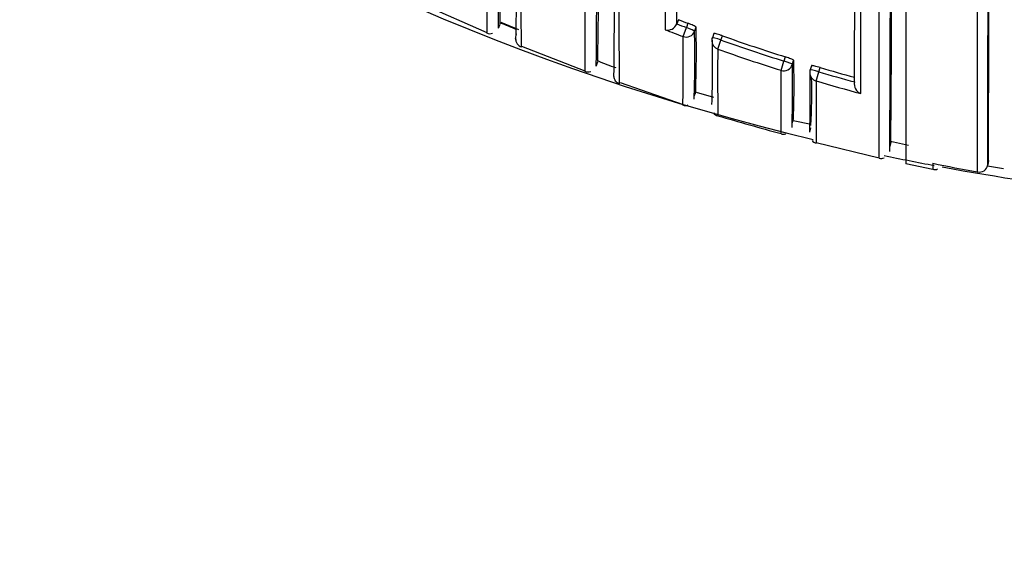
# Model space of a CAD drawing. Units: millimetres. Extents: x 0 to 1478, y 0 to 1758.
# Drawn here: x 789 to 800, y 1539 to 1545 of the extents above; entities that cross this region are included whole.
import ezdxf
from ezdxf import colors
from ezdxf.entities.mleader import LeaderData, LeaderLine
from ezdxf.math import Vec2, Vec3

# ---------------------------------------------------------------- set-up
doc = ezdxf.new("R2010")
doc.units = ezdxf.units.MM
doc.layers.add('DV2_Défaut', color=7, linetype='Continuous')
doc.layers.add('Défaut', color=7, linetype='Continuous')

# ---------------------------------------------------------------- blocks, each defined once
blk = doc.blocks.new('_DOT')
at = {"color": 0}
blk.add_line((0, 0), (-1, 0), dxfattribs=at)
at = {"color": 0, "const_width": 0.333}
blk.add_lwpolyline([(-0.1665, 0, 1), (0.1665, 0, 1)], format="xyb", close=True, dxfattribs=at)
blk = doc.blocks.new('SE1')
at = {"layer": 'DV2_Défaut', "color": 7, "linetype": 'Continuous'}
for p, q in [((799.326, 1546.936), (799.326, 1543.628)), ((793.921, 1545.414), (794.635, 1545.1)), ((794.764, 1545.151), (794.783, 1545.196)), ((794.79, 1545.215), (794.99, 1545.136)), ((796.779, 1545.244), (796.761, 1545.198)), ((796.761, 1545.198), (796.761, 1545.198)), ((796.887, 1545.204), (796.87, 1545.157)), ((796.961, 1545.115), (796.978, 1545.161)), ((796.832, 1545.056), (796.87, 1545.157)), ((797.176, 1545.089), (797.16, 1545.042)), ((797.256, 1545.016), (797.273, 1545.063)), ((795.023, 1544.949), (795.733, 1544.671)), ((797.221, 1544.914), (797.256, 1545.016)), ((797.977, 1544.828), (797.962, 1544.78)), ((795.86, 1544.725), (795.877, 1544.772)), ((797.93, 1544.677), (797.962, 1544.78)), ((798.056, 1544.743), (798.07, 1544.79)), ((798.269, 1544.729), (798.255, 1544.682)), ((798.322, 1544.557), (798.353, 1544.661)), ((798.353, 1544.661), (798.367, 1544.709)), ((796.126, 1544.541), (796.832, 1544.295)), ((798.752, 1544.547), (798.752, 1544.547)), ((796.97, 1544.439), (796.955, 1544.391)), ((796.977, 1544.434), (797.172, 1544.375)), ((798.063, 1544.131), (798.051, 1544.083)), ((798.063, 1544.117), (798.266, 1544.073)), ((798.251, 1543.983), (798.264, 1544.032)), ((798.324, 1543.867), (799.029, 1543.697)), ((799.157, 1543.873), (799.147, 1543.824)), ((799.153, 1543.884), (799.357, 1543.84)), ((799.327, 1543.633), (799.628, 1543.571)), ((800.252, 1543.666), (800.244, 1543.617)), ((800.244, 1543.617), (800.244, 1543.617))]:
    blk.add_line(p, q, dxfattribs=at)
for centre, radius, start, end in [((804.726, 1570.638), 27.5, 215.0974, 256.4648), ((-4384.774, 1547.803), 5184.903, 359.952881, 0.014545), ((-1576.175, 1548.54), 2376.424, 359.881308, 0.013312), ((-628.632, 1548.475), 1428.892, 359.807171, 0.023078), ((678.725, 1547.027), 116.072, 359.09695, 0.16712), ((594.418, 1547.1), 200.356, 359.44237, 0.06349), ((601.043, 1546.968), 193.929, 359.43886, 0.07247), ((952.533, 1546.301), 157.52, 179.71702, 180.49578), ((355.081, 1546.297), 444.073, 359.67387, 0.10013), ((514.663, 1546.308), 284.506, 359.50771, 0.16356), ((-1599.687, 1546.515), 2398.716, 359.932594, 0.011726), ((692.614, 1546.411), 103.276, 359.09358, 0.22279), ((620.119, 1546.454), 175.749, 359.43643, 0.10232), ((616.334, 1546.377), 179.733, 359.45051, 0.09449), ((1293.897, 1545.285), 497.265, 179.8857, 180.01766), ((34.976, 1547.403), 761.789, 359.834176, 359.911088), ((-58.023, 1546.747), 856.778, 359.852894, 359.917991), ((804.738, 1569.927), 26.646, 248.061, 248.4814), ((796.66, 1545.237), 0.109, 255.2764, 338.8112), ((804.547, 1565.638), 21.873, 249.1489, 249.4518), ((804.546, 1565.638), 21.822, 249.1492, 249.4515), ((785.771, 1544.882), 11.21, 357.6103, 1.4275), ((794.667, 1545.163), 0.0754, 242.6002, 294.5025), ((795.045, 1545.049), 0.0899, 155.8034, 200.7933), ((804.568, 1565.704), 22.05, 248.9046, 249.4596), ((748.128, 1544.769), 48.705, 359.4348, 0.3372), ((783.223, 1544.817), 13.741, 358.0698, 1.2424), ((804.531, 1565.593), 21.775, 250.5317, 252.4846), ((797.254, 1545.008), 0.1, 160.2771, 179.8898), ((784.187, 1544.744), 12.976, 358.0072, 1.3061), ((804.531, 1565.593), 21.825, 250.5308, 252.485), ((839.78, 1544.619), 42.561, 179.603, 180.6087), ((804.529, 1565.597), 21.936, 250.5389, 252.4927), ((796.468, 1546.073), 1.418, 245.5033, 254.0103), ((781.948, 1544.476), 16.11, 358.4352, 0.9504), ((789.02, 1544.51), 9.055, 357.469, 1.7756), ((795.767, 1544.73), 0.0715, 241.1722, 295.389), ((729.82, 1544.422), 68.111, 359.61557, 0.21471), ((798.35, 1544.653), 0.1, 163.3032, 179.8878), ((782.556, 1544.415), 15.701, 358.4258, 0.9741), ((804.505, 1565.511), 21.739, 253.5587, 254.6539), ((804.505, 1565.51), 21.688, 253.5596, 254.6186), ((789.499, 1544.449), 8.774, 357.4632, 0.9594), ((862.001, 1544.296), 63.679, 179.76448, 180.39072), ((804.506, 1565.522), 21.857, 253.5664, 254.93), ((798.86, 1544.521), 0.111, 166.2165, 250.515), ((796.861, 1544.348), 0.0655, 242.1826, 296.205), ((797.241, 1544.251), 0.0852, 215.7886, 257.0335), ((831.511, 1664.416), 125.042, 254.08421, 254.42117), ((797.955, 1544.029), 0.0674, 247.2746, 293.5513), ((798.338, 1543.944), 0.0824, 221.017, 259.4256), ((799.049, 1543.771), 0.0806, 254.7822, 294.9877), ((804.726, 1570.638), 27.5, 258.1587, 259.3539), ((801.626, 1543.595), 1.999, 178.7937, 180.8078), ((804.448, 1566.944), 23.801, 258.3148, 259.5403), ((800.148, 1543.634), 0.0973, 257.6611, 349.824), ((799.65, 1543.64), 0.075, 252.707, 295.1818), ((804.726, 1570.638), 27.5, 259.5435, 263.487), ((802.784, 1556.837), 13.47, 259.1214, 259.8916)]:
    blk.add_arc(centre, radius, start, end, dxfattribs=at)
for centre, major_axis, ratio, start_param, end_param in [((796.867, 1545.149), (-0.1, 0.0004), 0.99617, 1.217675, 2.793014), ((796.867, 1545.149), (0.0938, -0.0347), 0.08247, 0.029971, 1.570565), ((797.254, 1545.008), (0.1, -0.0002), 0.996275, 3.141593, 4.375824), ((797.254, 1545.008), (0.0941, -0.0337), 0.081833, 1.571312, 3.141901), ((797.254, 1545.008), (0.0941, -0.0337), 0.081833, 3.141901, 3.170543), ((797.96, 1544.772), (-0.1, 0.0004), 0.996461, 1.269942, 2.8453), ((797.96, 1544.772), (0.0955, -0.0296), 0.080722, 0.024624, 1.570561), ((798.35, 1544.653), (0.1, -0.0002), 0.996549, 3.141593, 4.42846), ((798.35, 1544.653), (0.0958, -0.0287), 0.080132, 1.571296, 3.141856), ((798.35, 1544.653), (0.0958, -0.0287), 0.080132, 3.141856, 3.165288)]:
    blk.add_ellipse(centre, major_axis=major_axis, ratio=ratio, start_param=start_param, end_param=end_param, dxfattribs=at)
for points, knots in [([(794.638, 1547.282), (794.637, 1547.213), (794.637, 1547.146), (794.637, 1547.08), (794.637, 1547.052), (794.637, 1547.025), (794.637, 1546.997), (794.637, 1546.943), (794.637, 1546.889), (794.637, 1546.836), (794.637, 1546.81), (794.637, 1546.784), (794.637, 1546.758), (794.637, 1546.706), (794.637, 1546.656), (794.637, 1546.606), (794.636, 1546.557), (794.636, 1546.509), (794.636, 1546.461), (794.636, 1546.438), (794.636, 1546.414), (794.636, 1546.391), (794.636, 1546.345), (794.636, 1546.3), (794.636, 1546.256), (794.636, 1546.234), (794.636, 1546.212), (794.636, 1546.191), (794.635, 1546.148), (794.635, 1546.107), (794.635, 1546.066), (794.635, 1546.026), (794.635, 1545.986), (794.635, 1545.948), (794.635, 1545.929), (794.635, 1545.911), (794.635, 1545.892), (794.635, 1545.855), (794.635, 1545.819), (794.635, 1545.785), (794.635, 1545.768), (794.635, 1545.751), (794.634, 1545.734), (794.634, 1545.701), (794.634, 1545.669), (794.634, 1545.638), (794.634, 1545.607), (794.634, 1545.577), (794.634, 1545.549), (794.634, 1545.535), (794.634, 1545.521), (794.634, 1545.508), (794.634, 1545.481), (794.634, 1545.455), (794.634, 1545.43), (794.634, 1545.418), (794.634, 1545.406), (794.634, 1545.395), (794.634, 1545.371), (794.634, 1545.35), (794.634, 1545.329), (794.634, 1545.308), (794.634, 1545.289), (794.634, 1545.271), (794.633, 1545.262), (794.633, 1545.254), (794.633, 1545.245), (794.633, 1545.229), (794.633, 1545.214), (794.633, 1545.2), (794.633, 1545.193), (794.633, 1545.186), (794.633, 1545.18), (794.633, 1545.167), (794.633, 1545.156), (794.633, 1545.147), (794.633, 1545.137), (794.633, 1545.129), (794.633, 1545.122), (794.633, 1545.118), (794.633, 1545.115), (794.633, 1545.112), (794.633, 1545.107), (794.633, 1545.102), (794.633, 1545.1), (794.633, 1545.098), (794.633, 1545.097), (794.633, 1545.097), (794.633, 1545.096), (794.633, 1545.096), (794.633, 1545.096)], [0, 0, 0, 0, 0.049912, 0.049912, 0.049912, 0.071065, 0.071065, 0.071065, 0.11337, 0.11337, 0.11337, 0.134523, 0.134523, 0.134523, 0.176829, 0.176829, 0.176829, 0.219136, 0.219136, 0.219136, 0.240289, 0.240289, 0.240289, 0.282596, 0.282596, 0.282596, 0.30375, 0.30375, 0.30375, 0.346057, 0.346057, 0.346057, 0.388365, 0.388365, 0.388365, 0.409519, 0.409519, 0.409519, 0.451827, 0.451827, 0.451827, 0.472981, 0.472981, 0.472981, 0.51529, 0.51529, 0.51529, 0.5576, 0.5576, 0.5576, 0.578754, 0.578754, 0.578754, 0.621064, 0.621064, 0.621064, 0.642219, 0.642219, 0.642219, 0.684529, 0.684529, 0.684529, 0.726839, 0.726839, 0.726839, 0.747995, 0.747995, 0.747995, 0.790306, 0.790306, 0.790306, 0.811461, 0.811461, 0.811461, 0.853772, 0.853772, 0.853772, 0.896084, 0.896084, 0.896084, 0.91724, 0.91724, 0.91724, 0.959552, 0.959552, 0.959552, 0.980708, 0.980708, 0.980708, 1, 1, 1, 1]), ([(795.735, 1546.72), (795.735, 1546.652), (795.735, 1546.585), (795.735, 1546.52), (795.735, 1546.493), (795.735, 1546.466), (795.735, 1546.439), (795.735, 1546.386), (795.735, 1546.334), (795.734, 1546.283), (795.734, 1546.258), (795.734, 1546.233), (795.734, 1546.208), (795.734, 1546.158), (795.734, 1546.109), (795.734, 1546.062), (795.734, 1546.014), (795.734, 1545.968), (795.734, 1545.922), (795.734, 1545.9), (795.734, 1545.877), (795.734, 1545.855), (795.734, 1545.811), (795.734, 1545.768), (795.733, 1545.726), (795.733, 1545.705), (795.733, 1545.684), (795.733, 1545.664), (795.733, 1545.623), (795.733, 1545.583), (795.733, 1545.545), (795.733, 1545.506), (795.733, 1545.469), (795.733, 1545.433), (795.733, 1545.415), (795.733, 1545.397), (795.733, 1545.38), (795.733, 1545.345), (795.733, 1545.311), (795.733, 1545.279), (795.732, 1545.263), (795.732, 1545.247), (795.732, 1545.231), (795.732, 1545.2), (795.732, 1545.17), (795.732, 1545.141), (795.732, 1545.112), (795.732, 1545.085), (795.732, 1545.059), (795.732, 1545.045), (795.732, 1545.033), (795.732, 1545.02), (795.732, 1544.995), (795.732, 1544.971), (795.732, 1544.949), (795.732, 1544.938), (795.732, 1544.927), (795.732, 1544.916), (795.732, 1544.895), (795.732, 1544.875), (795.732, 1544.857), (795.732, 1544.838), (795.732, 1544.821), (795.732, 1544.805), (795.732, 1544.797), (795.732, 1544.79), (795.732, 1544.783), (795.732, 1544.768), (795.732, 1544.755), (795.732, 1544.743), (795.732, 1544.737), (795.732, 1544.731), (795.732, 1544.726), (795.732, 1544.716), (795.732, 1544.706), (795.732, 1544.699), (795.732, 1544.691), (795.732, 1544.684), (795.732, 1544.679), (795.732, 1544.677), (795.732, 1544.675), (795.732, 1544.673), (795.732, 1544.669), (795.732, 1544.667), (795.731, 1544.666), (795.731, 1544.666), (795.731, 1544.665), (795.731, 1544.665)], [0, 0, 0, 0, 0.052398, 0.052398, 0.052398, 0.074108, 0.074108, 0.074108, 0.117529, 0.117529, 0.117529, 0.139239, 0.139239, 0.139239, 0.18266, 0.18266, 0.18266, 0.226082, 0.226082, 0.226082, 0.247793, 0.247793, 0.247793, 0.291215, 0.291215, 0.291215, 0.312926, 0.312926, 0.312926, 0.356348, 0.356348, 0.356348, 0.399771, 0.399771, 0.399771, 0.421483, 0.421483, 0.421483, 0.464906, 0.464906, 0.464906, 0.486618, 0.486618, 0.486618, 0.530041, 0.530041, 0.530041, 0.573465, 0.573465, 0.573465, 0.595177, 0.595177, 0.595177, 0.638602, 0.638602, 0.638602, 0.660314, 0.660314, 0.660314, 0.703739, 0.703739, 0.703739, 0.747164, 0.747164, 0.747164, 0.768877, 0.768877, 0.768877, 0.812302, 0.812302, 0.812302, 0.834015, 0.834015, 0.834015, 0.877441, 0.877441, 0.877441, 0.920867, 0.920867, 0.920867, 0.94258, 0.94258, 0.94258, 0.986007, 0.986007, 0.986007, 1, 1, 1, 1]), ([(796.12, 1544.526), (796.12, 1544.526), (796.12, 1544.526), (796.12, 1544.526), (796.12, 1544.526), (796.12, 1544.528), (796.12, 1544.531), (796.12, 1544.533), (796.12, 1544.535), (796.12, 1544.537), (796.12, 1544.542), (796.12, 1544.547), (796.12, 1544.555), (796.12, 1544.562), (796.12, 1544.571), (796.12, 1544.58), (796.12, 1544.585), (796.12, 1544.591), (796.12, 1544.596), (796.119, 1544.608), (796.119, 1544.62), (796.119, 1544.634), (796.119, 1544.641), (796.119, 1544.649), (796.119, 1544.656), (796.119, 1544.672), (796.119, 1544.688), (796.119, 1544.706), (796.119, 1544.724), (796.119, 1544.743), (796.119, 1544.764), (796.119, 1544.774), (796.119, 1544.785), (796.119, 1544.795), (796.119, 1544.817), (796.119, 1544.84), (796.119, 1544.865), (796.119, 1544.877), (796.118, 1544.889), (796.118, 1544.902), (796.118, 1544.928), (796.118, 1544.955), (796.118, 1544.983), (796.118, 1545.011), (796.118, 1545.04), (796.118, 1545.071), (796.118, 1545.086), (796.118, 1545.102), (796.118, 1545.118), (796.118, 1545.15), (796.118, 1545.183), (796.118, 1545.217), (796.118, 1545.234), (796.118, 1545.251), (796.118, 1545.269), (796.118, 1545.305), (796.118, 1545.341), (796.118, 1545.379), (796.118, 1545.417), (796.118, 1545.456), (796.118, 1545.496), (796.118, 1545.516), (796.118, 1545.537), (796.118, 1545.558), (796.118, 1545.599), (796.118, 1545.641), (796.118, 1545.685), (796.118, 1545.707), (796.118, 1545.729), (796.118, 1545.751), (796.118, 1545.796), (796.118, 1545.842), (796.118, 1545.889), (796.118, 1545.936), (796.118, 1545.984), (796.118, 1546.034), (796.118, 1546.058), (796.118, 1546.083), (796.118, 1546.108), (796.118, 1546.159), (796.118, 1546.21), (796.118, 1546.263), (796.118, 1546.353), (796.118, 1546.446), (796.118, 1546.543)], [0, 0, 0, 0, 0.0054327, 0.0054327, 0.0054327, 0.0492158, 0.0492158, 0.0492158, 0.071107, 0.071107, 0.071107, 0.1148897, 0.1148897, 0.1148897, 0.1586722, 0.1586722, 0.1586722, 0.1805632, 0.1805632, 0.1805632, 0.2243453, 0.2243453, 0.2243453, 0.2462361, 0.2462361, 0.2462361, 0.2900179, 0.2900179, 0.2900179, 0.3337993, 0.3337993, 0.3337993, 0.3556898, 0.3556898, 0.3556898, 0.3994709, 0.3994709, 0.3994709, 0.4213612, 0.4213612, 0.4213612, 0.4651419, 0.4651419, 0.4651419, 0.5089223, 0.5089223, 0.5089223, 0.5308122, 0.5308122, 0.5308122, 0.5745921, 0.5745921, 0.5745921, 0.5964819, 0.5964819, 0.5964819, 0.6402614, 0.6402614, 0.6402614, 0.6840406, 0.6840406, 0.6840406, 0.70593, 0.70593, 0.70593, 0.7497087, 0.7497087, 0.7497087, 0.7715979, 0.7715979, 0.7715979, 0.8153762, 0.8153762, 0.8153762, 0.8591542, 0.8591542, 0.8591542, 0.8810429, 0.8810429, 0.8810429, 0.9248205, 0.9248205, 0.9248205, 1, 1, 1, 1]), ([(798.823, 1544.416), (798.823, 1544.478), (798.823, 1544.545), (798.823, 1544.615), (798.823, 1544.653), (798.823, 1544.692), (798.823, 1544.732), (798.823, 1544.772), (798.823, 1544.813), (798.823, 1544.856), (798.823, 1544.898), (798.823, 1544.942), (798.823, 1544.986), (798.823, 1544.997), (798.823, 1545.009), (798.823, 1545.02), (798.822, 1545.062), (798.822, 1545.104), (798.822, 1545.147), (798.822, 1545.191), (798.822, 1545.235), (798.822, 1545.28), (798.822, 1545.33), (798.822, 1545.38), (798.822, 1545.432), (798.822, 1545.454), (798.822, 1545.476), (798.822, 1545.499)], [0, 0, 0, 0, 0.222149, 0.222149, 0.222149, 0.341586, 0.341586, 0.341586, 0.461023, 0.461023, 0.461023, 0.580459, 0.580459, 0.580459, 0.610317, 0.610317, 0.610317, 0.719741, 0.719741, 0.719741, 0.829162, 0.829162, 0.829162, 0.948596, 0.948596, 0.948596, 1, 1, 1, 1]), ([(796.978, 1545.161), (796.978, 1545.162), (796.976, 1545.164), (796.972, 1545.166), (796.969, 1545.168), (796.964, 1545.171), (796.957, 1545.174), (796.951, 1545.178), (796.943, 1545.181), (796.934, 1545.185), (796.925, 1545.189), (796.915, 1545.193), (796.905, 1545.197), (796.899, 1545.199), (796.893, 1545.201), (796.887, 1545.204)], [0, 0, 0, 0, 0.219131, 0.219131, 0.219131, 0.438262, 0.438262, 0.438262, 0.657392, 0.657392, 0.657392, 0.876521, 0.876521, 0.876521, 1, 1, 1, 1]), ([(794.956, 1545.049), (794.956, 1545.044), (794.956, 1545.026), (794.957, 1545.046), (794.957, 1545.013), (794.964, 1544.991), (794.975, 1544.971), (794.994, 1544.951), (795.01, 1544.943), (795.019, 1544.94)], [0, 0, 0, 0, 0.390371, 0.908923, 0.950604, 0.964307, 0.975282, 0.988605, 1, 1, 1, 1]), ([(797.273, 1545.063), (797.263, 1545.067), (797.252, 1545.07), (797.242, 1545.074), (797.232, 1545.077), (797.222, 1545.08), (797.214, 1545.082), (797.205, 1545.085), (797.198, 1545.086), (797.192, 1545.088), (797.186, 1545.089), (797.182, 1545.09), (797.179, 1545.09), (797.177, 1545.09), (797.176, 1545.089), (797.176, 1545.089)], [0, 0, 0, 0, 0.211127, 0.211127, 0.211127, 0.422255, 0.422255, 0.422255, 0.633381, 0.633381, 0.633381, 0.844508, 0.844508, 0.844508, 1, 1, 1, 1]), ([(798.07, 1544.79), (798.07, 1544.791), (798.068, 1544.793), (798.065, 1544.795), (798.061, 1544.797), (798.056, 1544.799), (798.049, 1544.802), (798.043, 1544.805), (798.034, 1544.808), (798.025, 1544.811), (798.016, 1544.815), (798.006, 1544.818), (797.996, 1544.822), (797.99, 1544.824), (797.983, 1544.826), (797.977, 1544.828)], [0, 0, 0, 0, 0.218376, 0.218376, 0.218376, 0.436752, 0.436752, 0.436752, 0.655128, 0.655128, 0.655128, 0.873503, 0.873503, 0.873503, 1, 1, 1, 1]), ([(798.367, 1544.709), (798.356, 1544.712), (798.345, 1544.715), (798.335, 1544.717), (798.325, 1544.72), (798.315, 1544.723), (798.307, 1544.725), (798.298, 1544.727), (798.291, 1544.728), (798.285, 1544.729), (798.279, 1544.73), (798.274, 1544.73), (798.272, 1544.73), (798.27, 1544.73), (798.269, 1544.73), (798.269, 1544.729)], [0, 0, 0, 0, 0.211823, 0.211823, 0.211823, 0.423646, 0.423646, 0.423646, 0.635468, 0.635468, 0.635468, 0.84729, 0.84729, 0.84729, 1, 1, 1, 1]), ([(796.053, 1544.649), (796.053, 1544.642), (796.053, 1544.628), (796.053, 1544.625), (796.054, 1544.613), (796.053, 1544.62), (796.056, 1544.594), (796.066, 1544.57), (796.081, 1544.55), (796.101, 1544.533), (796.116, 1544.529), (796.121, 1544.528)], [0, 0, 0, 0, 0.32078, 0.666342, 0.830269, 0.944882, 0.967348, 0.975258, 0.984227, 0.995109, 1, 1, 1, 1])]:
    blk.add_open_spline(points, degree=3, knots=knots, dxfattribs=at)

msp = doc.modelspace()

# ---------------------------------------------------------------- block references
at = {"layer": 'Défaut'}
msp.add_blockref('SE1', (0, 0), dxfattribs=at)

# ---------------------------------------------------------------- leaders
at = {"layer": 'Défaut', "color": 7, "linetype": 'Continuous'}
ml = msp.add_multileader_mtext('Standard', dxfattribs=at)
ml.set_content('{\\pxsm0.9;\\fSolid Edge ISO|b1||i0||c0|p34;\\W1.;13/01/2025\\P}', color=256)
ml.set_leader_properties()
ml.set_arrow_properties(name='DOT')
ml.build(insert=Vec2(0, 0))
ml.multileader.update_dxf_attribs({"leader_type": 0, "dogleg_length": 0, "arrow_head_size": 12})
ctx = ml.context
ctx.base_point, ctx.char_height, ctx.arrow_head_size = Vec3(1390.407, 1750.828), 12, 12
notes = []
notes.append((ctx, [(0, (0, 0, 0), (0, 0), (1, 0), 1, [])]))
ctx.mtext.insert = Vec3(1392.407, 1756.828)
for ctx, leaders in notes:
    for number, flags, end, landing, length, lines in leaders:
        leader = LeaderData()
        leader.index, (leader.has_last_leader_line, leader.has_dogleg_vector, leader.attachment_direction) = number, flags
        leader.last_leader_point, leader.dogleg_vector, leader.dogleg_length = Vec3(end), Vec3(landing), length
        for number, points, colour, breaks in lines:
            line = LeaderLine()
            line.index, line.vertices, line.color, line.breaks = number, Vec3.list(points), colors.encode_raw_color(colour), breaks
            leader.lines.append(line)
        ctx.leaders.append(leader)

doc.saveas('drawing.dxf')
